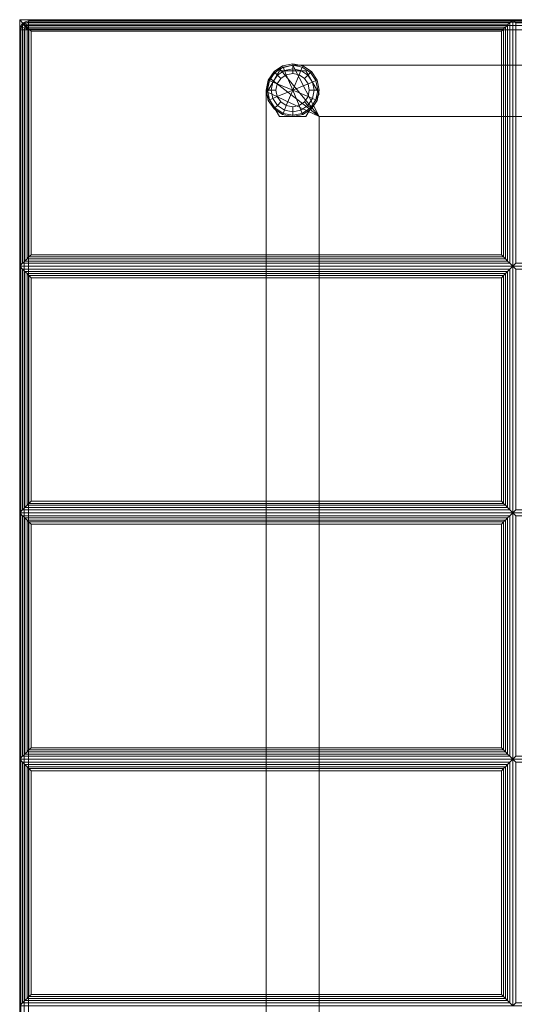
# Model space of a CAD drawing. Units: inches. Extents: x -28 to 28, y -12.3 to 12.3.
# Drawn here: x -28 to -21, y -1.7 to 12.3 of the extents above; entities that cross this region are included whole.
import ezdxf

# ---------------------------------------------------------------- set-up
doc = ezdxf.new("R2010")
doc.units = ezdxf.units.IN
doc.header["$MEASUREMENT"] = 0
for name, color, linetype in [('SEAT-FABRIC', 5, 'Continuous'), ('SEAT-FRAME', 5, 'Continuous'), ('SEAT-GLIDE', 5, 'Continuous')]:
    doc.layers.add(name, color=color, linetype=linetype)

msp = doc.modelspace()

# ---------------------------------------------------------------- linework, layer by layer
at = {"layer": 'SEAT-FABRIC', "linetype": 'Continuous', "lineweight": 0}
for points in [[(-21, 12.268, 16.875), (-21, 8.768, 16.875), (-28, 8.768, 16.875), (-28, 12.268, 16.875)], [(-21.042, 12.226, 17.032), (-21, 12.268, 16.875), (-28, 12.268, 16.875), (-27.958, 12.226, 17.032)], [(-27.958, 12.226, 17.032), (-28, 12.268, 16.875), (-28, 8.768, 16.875), (-27.958, 8.811, 17.032)], [(-27.983, 12.125, 14.062), (-27.975, 12.166, 14.062), (-27.99, 12.173, 14.125), (-28, 12.125, 14.125)], [(-27.983, 12.125, 14.062), (-27.975, 12.166, 14.062), (-27.99, 12.173, 14.125), (-28, 12.125, 14.125)], [(-27.99, 12.173, 16.875), (-27.99, 12.173, 14.125), (-28, 12.125, 14.125), (-28, 12.125, 16.875)], [(-28, 12.125, 16.875), (-27.99, 12.173, 16.875), (-27.975, 12.166, 16.938), (-27.983, 12.125, 16.938)], [(-28, 12.125, 16.875), (-27.99, 12.173, 16.875), (-27.975, 12.166, 16.938), (-27.983, 12.125, 16.938)], [(-27.983, 12.125, 12.562), (-27.975, 12.166, 12.562), (-27.99, 12.173, 12.625), (-28, 12.125, 12.625)], [(-27.983, 12.125, 12.562), (-27.975, 12.166, 12.562), (-27.99, 12.173, 12.625), (-28, 12.125, 12.625)], [(-27.99, 12.173, 13.875), (-27.99, 12.173, 12.625), (-28, 12.125, 12.625), (-28, 12.125, 13.875)], [(-28, 12.125, 13.875), (-27.99, 12.173, 13.875), (-27.975, 12.166, 13.938), (-27.983, 12.125, 13.938)], [(-28, 12.125, 13.875), (-27.99, 12.173, 13.875), (-27.975, 12.166, 13.938), (-27.983, 12.125, 13.938)], [(-27.975, 12.166, 14.062), (-27.952, 12.202, 14.062), (-27.963, 12.213, 14.125), (-27.99, 12.173, 14.125)], [(-27.975, 12.166, 14.062), (-27.952, 12.202, 14.062), (-27.963, 12.213, 14.125), (-27.99, 12.173, 14.125)], [(-27.963, 12.213, 16.875), (-27.963, 12.213, 14.125), (-27.99, 12.173, 14.125), (-27.99, 12.173, 16.875)], [(-27.99, 12.173, 16.875), (-27.963, 12.213, 16.875), (-27.952, 12.202, 16.938), (-27.975, 12.166, 16.938)], [(-27.99, 12.173, 16.875), (-27.963, 12.213, 16.875), (-27.952, 12.202, 16.938), (-27.975, 12.166, 16.938)], [(-27.975, 12.166, 12.562), (-27.952, 12.202, 12.562), (-27.963, 12.213, 12.625), (-27.99, 12.173, 12.625)], [(-27.975, 12.166, 12.562), (-27.952, 12.202, 12.562), (-27.963, 12.213, 12.625), (-27.99, 12.173, 12.625)], [(-27.963, 12.213, 13.875), (-27.963, 12.213, 12.625), (-27.99, 12.173, 12.625), (-27.99, 12.173, 13.875)], [(-27.99, 12.173, 13.875), (-27.963, 12.213, 13.875), (-27.952, 12.202, 13.938), (-27.975, 12.166, 13.938)], [(-27.99, 12.173, 13.875), (-27.963, 12.213, 13.875), (-27.952, 12.202, 13.938), (-27.975, 12.166, 13.938)], [(-27.938, 12.125, 14.017), (-27.933, 12.149, 14.017), (-27.975, 12.166, 14.062), (-27.983, 12.125, 14.062)], [(-27.938, 12.125, 14.017), (-27.933, 12.149, 14.017), (-27.975, 12.166, 14.062), (-27.983, 12.125, 14.062)], [(-27.983, 12.125, 16.938), (-27.975, 12.166, 16.938), (-27.933, 12.149, 16.983), (-27.938, 12.125, 16.983)], [(-27.983, 12.125, 16.938), (-27.975, 12.166, 16.938), (-27.933, 12.149, 16.983), (-27.938, 12.125, 16.983)], [(-27.938, 12.125, 12.517), (-27.933, 12.149, 12.517), (-27.975, 12.166, 12.562), (-27.983, 12.125, 12.562)], [(-27.938, 12.125, 12.517), (-27.933, 12.149, 12.517), (-27.975, 12.166, 12.562), (-27.983, 12.125, 12.562)], [(-27.983, 12.125, 13.938), (-27.975, 12.166, 13.938), (-27.933, 12.149, 13.983), (-27.938, 12.125, 13.983)], [(-27.983, 12.125, 13.938), (-27.975, 12.166, 13.938), (-27.933, 12.149, 13.983), (-27.938, 12.125, 13.983)], [(-27.933, 12.149, 14.017), (-27.919, 12.169, 14.017), (-27.952, 12.202, 14.062), (-27.975, 12.166, 14.062)], [(-27.933, 12.149, 14.017), (-27.919, 12.169, 14.017), (-27.952, 12.202, 14.062), (-27.975, 12.166, 14.062)], [(-27.975, 12.166, 16.938), (-27.952, 12.202, 16.938), (-27.919, 12.169, 16.983), (-27.933, 12.149, 16.983)], [(-27.975, 12.166, 16.938), (-27.952, 12.202, 16.938), (-27.919, 12.169, 16.983), (-27.933, 12.149, 16.983)], [(-27.933, 12.149, 12.517), (-27.919, 12.169, 12.517), (-27.952, 12.202, 12.562), (-27.975, 12.166, 12.562)], [(-27.933, 12.149, 12.517), (-27.919, 12.169, 12.517), (-27.952, 12.202, 12.562), (-27.975, 12.166, 12.562)], [(-27.975, 12.166, 13.938), (-27.952, 12.202, 13.938), (-27.919, 12.169, 13.983), (-27.933, 12.149, 13.983)], [(-27.975, 12.166, 13.938), (-27.952, 12.202, 13.938), (-27.919, 12.169, 13.983), (-27.933, 12.149, 13.983)], [(-27.952, 12.202, 14.062), (-27.916, 12.225, 14.062), (-27.923, 12.24, 14.125), (-27.963, 12.213, 14.125)], [(-27.952, 12.202, 14.062), (-27.916, 12.225, 14.062), (-27.923, 12.24, 14.125), (-27.963, 12.213, 14.125)], [(-27.923, 12.24, 16.875), (-27.923, 12.24, 14.125), (-27.963, 12.213, 14.125), (-27.963, 12.213, 16.875)], [(-27.963, 12.213, 16.875), (-27.923, 12.24, 16.875), (-27.916, 12.225, 16.938), (-27.952, 12.202, 16.938)], [(-27.963, 12.213, 16.875), (-27.923, 12.24, 16.875), (-27.916, 12.225, 16.938), (-27.952, 12.202, 16.938)], [(-27.952, 12.202, 12.562), (-27.916, 12.225, 12.562), (-27.923, 12.24, 12.625), (-27.963, 12.213, 12.625)], [(-27.952, 12.202, 12.562), (-27.916, 12.225, 12.562), (-27.923, 12.24, 12.625), (-27.963, 12.213, 12.625)], [(-27.923, 12.24, 13.875), (-27.923, 12.24, 12.625), (-27.963, 12.213, 12.625), (-27.963, 12.213, 13.875)], [(-27.963, 12.213, 13.875), (-27.923, 12.24, 13.875), (-27.916, 12.225, 13.938), (-27.952, 12.202, 13.938)], [(-27.963, 12.213, 13.875), (-27.923, 12.24, 13.875), (-27.916, 12.225, 13.938), (-27.952, 12.202, 13.938)], [(-27.958, 12.226, 17.032), (-27.958, 8.811, 17.032), (-27.926, 8.842, 17.087), (-27.926, 12.195, 17.087)], [(-27.958, 12.226, 17.032), (-27.926, 12.195, 17.087), (-21.074, 12.195, 17.087), (-21.042, 12.226, 17.032)], [(-27.919, 12.169, 14.017), (-27.899, 12.183, 14.017), (-27.916, 12.225, 14.062), (-27.952, 12.202, 14.062)], [(-27.919, 12.169, 14.017), (-27.899, 12.183, 14.017), (-27.916, 12.225, 14.062), (-27.952, 12.202, 14.062)], [(-27.952, 12.202, 16.938), (-27.916, 12.225, 16.938), (-27.899, 12.183, 16.983), (-27.919, 12.169, 16.983)], [(-27.952, 12.202, 16.938), (-27.916, 12.225, 16.938), (-27.899, 12.183, 16.983), (-27.919, 12.169, 16.983)], [(-27.919, 12.169, 12.517), (-27.899, 12.183, 12.517), (-27.916, 12.225, 12.562), (-27.952, 12.202, 12.562)], [(-27.919, 12.169, 12.517), (-27.899, 12.183, 12.517), (-27.916, 12.225, 12.562), (-27.952, 12.202, 12.562)], [(-27.952, 12.202, 13.938), (-27.916, 12.225, 13.938), (-27.899, 12.183, 13.983), (-27.919, 12.169, 13.983)], [(-27.952, 12.202, 13.938), (-27.916, 12.225, 13.938), (-27.899, 12.183, 13.983), (-27.919, 12.169, 13.983)], [(-27.875, 12.125, 14), (-27.919, 12.169, 14.017), (-27.933, 12.149, 14.017)], [(-27.875, 12.125, 14), (-27.919, 12.169, 14.017), (-27.933, 12.149, 14.017)], [(-27.933, 12.149, 16.983), (-27.933, 12.149, 16.983), (-27.919, 12.169, 16.983), (-27.875, 12.125, 17)], [(-27.933, 12.149, 16.983), (-27.933, 12.149, 16.983), (-27.919, 12.169, 16.983), (-27.875, 12.125, 17)], [(-27.875, 12.125, 12.5), (-27.919, 12.169, 12.517), (-27.933, 12.149, 12.517)], [(-27.875, 12.125, 12.5), (-27.919, 12.169, 12.517), (-27.933, 12.149, 12.517)], [(-27.933, 12.149, 13.983), (-27.933, 12.149, 13.983), (-27.919, 12.169, 13.983), (-27.875, 12.125, 14)], [(-27.933, 12.149, 13.983), (-27.933, 12.149, 13.983), (-27.919, 12.169, 13.983), (-27.875, 12.125, 14)], [(-27.926, 12.195, 17.087), (-27.926, 8.842, 17.087), (-27.894, 8.874, 17.111), (-27.894, 12.163, 17.111)], [(-27.926, 12.195, 17.087), (-27.894, 12.163, 17.111), (-21.106, 12.163, 17.111), (-21.074, 12.195, 17.087)], [(-27.916, 12.225, 14.062), (-27.875, 12.233, 14.062), (-27.875, 12.25, 14.125), (-27.923, 12.24, 14.125)], [(-27.916, 12.225, 14.062), (-27.875, 12.233, 14.062), (-27.875, 12.25, 14.125), (-27.923, 12.24, 14.125)], [(-27.875, 12.25, 16.875), (-27.875, 12.25, 14.125), (-27.923, 12.24, 14.125), (-27.923, 12.24, 16.875)], [(-27.923, 12.24, 16.875), (-27.875, 12.25, 16.875), (-27.875, 12.233, 16.938), (-27.916, 12.225, 16.938)], [(-27.923, 12.24, 16.875), (-27.875, 12.25, 16.875), (-27.875, 12.233, 16.938), (-27.916, 12.225, 16.938)], [(-27.916, 12.225, 12.562), (-27.875, 12.233, 12.562), (-27.875, 12.25, 12.625), (-27.923, 12.24, 12.625)], [(-27.916, 12.225, 12.562), (-27.875, 12.233, 12.562), (-27.875, 12.25, 12.625), (-27.923, 12.24, 12.625)], [(-27.875, 12.25, 13.875), (-27.875, 12.25, 12.625), (-27.923, 12.24, 12.625), (-27.923, 12.24, 13.875)], [(-27.923, 12.24, 13.875), (-27.875, 12.25, 13.875), (-27.875, 12.233, 13.938), (-27.916, 12.225, 13.938)], [(-27.923, 12.24, 13.875), (-27.875, 12.25, 13.875), (-27.875, 12.233, 13.938), (-27.916, 12.225, 13.938)], [(-27.875, 12.125, 14), (-27.899, 12.183, 14.017), (-27.919, 12.169, 14.017)], [(-27.875, 12.125, 14), (-27.899, 12.183, 14.017), (-27.919, 12.169, 14.017)], [(-27.919, 12.169, 16.983), (-27.919, 12.169, 16.983), (-27.899, 12.183, 16.983), (-27.875, 12.125, 17)], [(-27.919, 12.169, 16.983), (-27.919, 12.169, 16.983), (-27.899, 12.183, 16.983), (-27.875, 12.125, 17)], [(-27.875, 12.125, 12.5), (-27.899, 12.183, 12.517), (-27.919, 12.169, 12.517)], [(-27.875, 12.125, 12.5), (-27.899, 12.183, 12.517), (-27.919, 12.169, 12.517)], [(-27.919, 12.169, 13.983), (-27.919, 12.169, 13.983), (-27.899, 12.183, 13.983), (-27.875, 12.125, 14)], [(-27.919, 12.169, 13.983), (-27.919, 12.169, 13.983), (-27.899, 12.183, 13.983), (-27.875, 12.125, 14)], [(-27.899, 12.183, 14.017), (-27.875, 12.187, 14.017), (-27.875, 12.233, 14.062), (-27.916, 12.225, 14.062)], [(-27.899, 12.183, 14.017), (-27.875, 12.187, 14.017), (-27.875, 12.233, 14.062), (-27.916, 12.225, 14.062)], [(-27.916, 12.225, 16.938), (-27.875, 12.233, 16.938), (-27.875, 12.187, 16.983), (-27.899, 12.183, 16.983)], [(-27.916, 12.225, 16.938), (-27.875, 12.233, 16.938), (-27.875, 12.187, 16.983), (-27.899, 12.183, 16.983)], [(-27.899, 12.183, 12.517), (-27.875, 12.187, 12.517), (-27.875, 12.233, 12.562), (-27.916, 12.225, 12.562)], [(-27.899, 12.183, 12.517), (-27.875, 12.187, 12.517), (-27.875, 12.233, 12.562), (-27.916, 12.225, 12.562)], [(-27.916, 12.225, 13.938), (-27.875, 12.233, 13.938), (-27.875, 12.187, 13.983), (-27.899, 12.183, 13.983)], [(-27.916, 12.225, 13.938), (-27.875, 12.233, 13.938), (-27.875, 12.187, 13.983), (-27.899, 12.183, 13.983)], [(-27.875, 12.125, 14), (-27.875, 12.187, 14.017), (-27.899, 12.183, 14.017)], [(-27.875, 12.125, 14), (-27.875, 12.187, 14.017), (-27.899, 12.183, 14.017)], [(-27.899, 12.183, 16.983), (-27.899, 12.183, 16.983), (-27.875, 12.187, 16.983), (-27.875, 12.125, 17)], [(-27.899, 12.183, 16.983), (-27.899, 12.183, 16.983), (-27.875, 12.187, 16.983), (-27.875, 12.125, 17)], [(-27.875, 12.125, 12.5), (-27.875, 12.187, 12.517), (-27.899, 12.183, 12.517)], [(-27.875, 12.125, 12.5), (-27.875, 12.187, 12.517), (-27.899, 12.183, 12.517)], [(-27.899, 12.183, 13.983), (-27.899, 12.183, 13.983), (-27.875, 12.187, 13.983), (-27.875, 12.125, 14)], [(-27.899, 12.183, 13.983), (-27.899, 12.183, 13.983), (-27.875, 12.187, 13.983), (-27.875, 12.125, 14)], [(-27.894, 12.163, 17.111), (-27.894, 8.874, 17.111), (-27.868, 8.9, 17.121), (-27.868, 12.137, 17.121)], [(-27.894, 12.163, 17.111), (-27.868, 12.137, 17.121), (-21.132, 12.137, 17.121), (-21.106, 12.163, 17.111)], [(-0.125, 12.25, 16.875), (-0.125, 12.25, 14.125), (-27.875, 12.25, 14.125), (-27.875, 12.25, 16.875)], [(-27.875, 12.233, 14.062), (-0.125, 12.233, 14.062), (-0.125, 12.25, 14.125), (-27.875, 12.25, 14.125)], [(-27.875, 12.25, 16.875), (-0.125, 12.25, 16.875), (-0.125, 12.233, 16.938), (-27.875, 12.233, 16.938)], [(-0.125, 12.25, 13.875), (-0.125, 12.25, 12.625), (-27.875, 12.25, 12.625), (-27.875, 12.25, 13.875)], [(-27.875, 12.233, 12.562), (-0.125, 12.233, 12.562), (-0.125, 12.25, 12.625), (-27.875, 12.25, 12.625)], [(-27.875, 12.25, 13.875), (-0.125, 12.25, 13.875), (-0.125, 12.233, 13.938), (-27.875, 12.233, 13.938)], [(-27.875, 12.187, 14.017), (-0.125, 12.187, 14.017), (-0.125, 12.233, 14.062), (-27.875, 12.233, 14.062)], [(-27.875, 12.233, 16.938), (-0.125, 12.233, 16.938), (-0.125, 12.187, 16.983), (-27.875, 12.187, 16.983)], [(-27.875, 12.187, 12.517), (-0.125, 12.187, 12.517), (-0.125, 12.233, 12.562), (-27.875, 12.233, 12.562)], [(-27.875, 12.233, 13.938), (-0.125, 12.233, 13.938), (-0.125, 12.187, 13.983), (-27.875, 12.187, 13.983)], [(-27.875, 12.125, 14), (-0.125, 12.125, 14), (-0.125, 12.187, 14.017), (-27.875, 12.187, 14.017)], [(-27.875, 12.187, 16.983), (-0.125, 12.187, 16.983), (-0.125, 12.125, 17), (-27.875, 12.125, 17)], [(-27.875, 12.125, 12.5), (-0.125, 12.125, 12.5), (-0.125, 12.187, 12.517), (-27.875, 12.187, 12.517)], [(-27.875, 12.187, 13.983), (-0.125, 12.187, 13.983), (-0.125, 12.125, 14), (-27.875, 12.125, 14)], [(-21.132, 12.137, 17.121), (-21.132, 8.9, 17.121), (-21.106, 8.874, 17.111), (-21.106, 12.163, 17.111)], [(-21.106, 12.163, 17.111), (-21.106, 8.874, 17.111), (-21.074, 8.842, 17.087), (-21.074, 12.195, 17.087)], [(-21.074, 12.195, 17.087), (-21.074, 8.842, 17.087), (-21.042, 8.811, 17.032), (-21.042, 12.226, 17.032)], [(-21.042, 8.811, 17.032), (-21, 8.768, 16.875), (-21, 12.268, 16.875), (-21.042, 12.226, 17.032)], [(-14, 12.268, 16.875), (-14, 8.768, 16.875), (-21, 8.768, 16.875), (-21, 12.268, 16.875)], [(-14.042, 12.226, 17.032), (-14, 12.268, 16.875), (-21, 12.268, 16.875), (-20.958, 12.226, 17.032)], [(-20.958, 12.226, 17.032), (-21, 12.268, 16.875), (-21, 8.768, 16.875), (-20.958, 8.811, 17.032)], [(-28, 12.125, 16.875), (-28, 12.125, 14.125), (-28, -12.125, 14.125), (-28, -12.125, 16.875)], [(-27.983, -12.125, 14.063), (-27.983, 12.125, 14.063), (-28, 12.125, 14.125), (-28, -12.125, 14.125)], [(-27.983, -12.125, 16.938), (-27.983, 12.125, 16.938), (-28, 12.125, 16.875), (-28, -12.125, 16.875)], [(-28, 12.125, 13.875), (-28, 12.125, 12.625), (-28, -12.125, 12.625), (-28, -12.125, 13.875)], [(-27.983, -12.125, 12.563), (-27.983, 12.125, 12.563), (-28, 12.125, 12.625), (-28, -12.125, 12.625)], [(-27.983, -12.125, 13.938), (-27.983, 12.125, 13.938), (-28, 12.125, 13.875), (-28, -12.125, 13.875)], [(-27.938, -12.125, 14.017), (-27.938, 12.125, 14.017), (-27.983, 12.125, 14.063), (-27.983, -12.125, 14.063)], [(-27.938, -12.125, 16.983), (-27.938, 12.125, 16.983), (-27.983, 12.125, 16.938), (-27.983, -12.125, 16.938)], [(-27.938, -12.125, 12.517), (-27.938, 12.125, 12.517), (-27.983, 12.125, 12.563), (-27.983, -12.125, 12.563)], [(-27.938, -12.125, 13.983), (-27.938, 12.125, 13.983), (-27.983, 12.125, 13.938), (-27.983, -12.125, 13.938)], [(-27.875, 12.125, 14), (-27.933, 12.149, 14.017), (-27.938, 12.125, 14.017)], [(-27.875, 12.125, 14), (-27.933, 12.149, 14.017), (-27.938, 12.125, 14.017)], [(-27.938, 12.125, 16.983), (-27.938, 12.125, 16.983), (-27.933, 12.149, 16.983), (-27.875, 12.125, 17)], [(-27.938, 12.125, 16.983), (-27.938, 12.125, 16.983), (-27.933, 12.149, 16.983), (-27.875, 12.125, 17)], [(-27.875, 12.125, 12.5), (-27.933, 12.149, 12.517), (-27.938, 12.125, 12.517)], [(-27.875, 12.125, 12.5), (-27.933, 12.149, 12.517), (-27.938, 12.125, 12.517)], [(-27.938, 12.125, 13.983), (-27.938, 12.125, 13.983), (-27.933, 12.149, 13.983), (-27.875, 12.125, 14)], [(-27.938, 12.125, 13.983), (-27.938, 12.125, 13.983), (-27.933, 12.149, 13.983), (-27.875, 12.125, 14)], [(-27.875, -12.125, 14), (-27.875, 12.125, 14), (-27.938, 12.125, 14.017), (-27.938, -12.125, 14.017)], [(-27.875, -12.125, 17), (-27.875, 12.125, 17), (-27.938, 12.125, 16.983), (-27.938, -12.125, 16.983)], [(-27.875, -12.125, 12.5), (-27.875, 12.125, 12.5), (-27.938, 12.125, 12.517), (-27.938, -12.125, 12.517)], [(-27.875, -12.125, 14), (-27.875, 12.125, 14), (-27.938, 12.125, 13.983), (-27.938, -12.125, 13.983)], [(-27.875, 12.125, 14), (-0.125, 12.125, 14), (-0.125, -12.125, 14), (-27.875, -12.125, 14)], [(-0.125, 12.125, 17), (-27.875, 12.125, 17), (-27.875, -12.125, 17), (-0.125, -12.125, 17)], [(-27.875, 12.125, 12.5), (-0.125, 12.125, 12.5), (-0.125, -12.125, 12.5), (-27.875, -12.125, 12.5)], [(-0.125, 12.125, 14), (-27.875, 12.125, 14), (-27.875, -12.125, 14), (-0.125, -12.125, 14)], [(-27.868, 12.137, 17.121), (-27.868, 8.9, 17.121), (-27.837, 8.931, 17.125), (-27.837, 12.105, 17.125)], [(-27.868, 12.137, 17.121), (-27.837, 12.105, 17.125), (-21.163, 12.105, 17.125), (-21.132, 12.137, 17.121)], [(-21.163, 8.931, 17.125), (-21.163, 12.105, 17.125), (-27.837, 12.105, 17.125), (-27.837, 8.931, 17.125)], [(-21.163, 12.105, 17.125), (-21.163, 8.931, 17.125), (-21.132, 8.9, 17.121), (-21.132, 12.137, 17.121)], [(-27.958, 8.811, 17.032), (-28, 8.768, 16.875), (-21, 8.768, 16.875), (-21.042, 8.811, 17.032)], [(-21.042, 8.811, 17.032), (-21.074, 8.842, 17.087), (-27.926, 8.842, 17.087), (-27.958, 8.811, 17.032)], [(-21.074, 8.842, 17.087), (-21.106, 8.874, 17.111), (-27.894, 8.874, 17.111), (-27.926, 8.842, 17.087)], [(-21.106, 8.874, 17.111), (-21.132, 8.9, 17.121), (-27.868, 8.9, 17.121), (-27.894, 8.874, 17.111)], [(-21.132, 8.9, 17.121), (-21.163, 8.931, 17.125), (-27.837, 8.931, 17.125), (-27.868, 8.9, 17.121)], [(-20.958, 8.811, 17.032), (-21, 8.768, 16.875), (-14, 8.768, 16.875), (-14.042, 8.811, 17.032)], [(-28, 5.268, 16.875), (-28, 8.768, 16.875), (-21, 8.768, 16.875), (-21, 5.268, 16.875)], [(-27.958, 8.726, 17.032), (-28, 8.768, 16.875), (-28, 5.268, 16.875), (-27.958, 5.311, 17.032)], [(-21.042, 8.726, 17.032), (-21, 8.768, 16.875), (-28, 8.768, 16.875), (-27.958, 8.726, 17.032)], [(-27.958, 8.726, 17.032), (-27.926, 8.695, 17.087), (-21.074, 8.695, 17.087), (-21.042, 8.726, 17.032)], [(-27.926, 5.342, 17.087), (-27.926, 8.695, 17.087), (-27.958, 8.726, 17.032), (-27.958, 5.311, 17.032)], [(-27.926, 8.695, 17.087), (-27.894, 8.663, 17.111), (-21.106, 8.663, 17.111), (-21.074, 8.695, 17.087)], [(-27.894, 5.374, 17.111), (-27.894, 8.663, 17.111), (-27.926, 8.695, 17.087), (-27.926, 5.342, 17.087)], [(-21.074, 5.342, 17.087), (-21.074, 8.695, 17.087), (-21.106, 8.663, 17.111), (-21.106, 5.374, 17.111)], [(-21.042, 5.311, 17.032), (-21.042, 8.726, 17.032), (-21.074, 8.695, 17.087), (-21.074, 5.342, 17.087)], [(-21.042, 5.311, 17.032), (-21, 5.268, 16.875), (-21, 8.768, 16.875), (-21.042, 8.726, 17.032)], [(-21, 5.268, 16.875), (-21, 8.768, 16.875), (-14, 8.768, 16.875), (-14, 5.268, 16.875)], [(-20.958, 8.726, 17.032), (-21, 8.768, 16.875), (-21, 5.268, 16.875), (-20.958, 5.311, 17.032)], [(-14.042, 8.726, 17.032), (-14, 8.768, 16.875), (-21, 8.768, 16.875), (-20.958, 8.726, 17.032)], [(-27.894, 8.663, 17.111), (-27.868, 8.637, 17.121), (-21.132, 8.637, 17.121), (-21.106, 8.663, 17.111)], [(-27.868, 5.4, 17.121), (-27.868, 8.637, 17.121), (-27.894, 8.663, 17.111), (-27.894, 5.374, 17.111)], [(-27.868, 8.637, 17.121), (-27.837, 8.605, 17.125), (-21.163, 8.605, 17.125), (-21.132, 8.637, 17.121)], [(-27.837, 5.431, 17.125), (-27.837, 8.605, 17.125), (-27.868, 8.637, 17.121), (-27.868, 5.4, 17.121)], [(-27.837, 8.605, 17.125), (-27.837, 5.431, 17.125), (-21.163, 5.431, 17.125), (-21.163, 8.605, 17.125)], [(-21.132, 5.4, 17.121), (-21.132, 8.637, 17.121), (-21.163, 8.605, 17.125), (-21.163, 5.431, 17.125)], [(-21.106, 5.374, 17.111), (-21.106, 8.663, 17.111), (-21.132, 8.637, 17.121), (-21.132, 5.4, 17.121)], [(-21.042, 5.311, 17.032), (-21.074, 5.342, 17.087), (-27.926, 5.342, 17.087), (-27.958, 5.311, 17.032)], [(-21.074, 5.342, 17.087), (-21.106, 5.374, 17.111), (-27.894, 5.374, 17.111), (-27.926, 5.342, 17.087)], [(-21.106, 5.374, 17.111), (-21.132, 5.4, 17.121), (-27.868, 5.4, 17.121), (-27.894, 5.374, 17.111)], [(-21.132, 5.4, 17.121), (-21.163, 5.431, 17.125), (-27.837, 5.431, 17.125), (-27.868, 5.4, 17.121)], [(-27.958, 5.311, 17.032), (-28, 5.268, 16.875), (-21, 5.268, 16.875), (-21.042, 5.311, 17.032)], [(-21, 5.268, 16.875), (-21, 1.768, 16.875), (-28, 1.768, 16.875), (-28, 5.268, 16.875)], [(-21.042, 5.226, 17.032), (-21, 5.268, 16.875), (-28, 5.268, 16.875), (-27.958, 5.226, 17.032)], [(-27.958, 5.226, 17.032), (-28, 5.268, 16.875), (-28, 1.768, 16.875), (-27.958, 1.811, 17.032)], [(-27.958, 5.226, 17.032), (-27.958, 1.811, 17.032), (-27.926, 1.842, 17.087), (-27.926, 5.195, 17.087)], [(-27.958, 5.226, 17.032), (-27.926, 5.195, 17.087), (-21.074, 5.195, 17.087), (-21.042, 5.226, 17.032)], [(-27.926, 5.195, 17.087), (-27.926, 1.842, 17.087), (-27.894, 1.874, 17.111), (-27.894, 5.163, 17.111)], [(-27.926, 5.195, 17.087), (-27.894, 5.163, 17.111), (-21.106, 5.163, 17.111), (-21.074, 5.195, 17.087)], [(-21.106, 5.163, 17.111), (-21.106, 1.874, 17.111), (-21.074, 1.842, 17.087), (-21.074, 5.195, 17.087)], [(-21.074, 5.195, 17.087), (-21.074, 1.842, 17.087), (-21.042, 1.811, 17.032), (-21.042, 5.226, 17.032)], [(-21.042, 1.811, 17.032), (-21, 1.768, 16.875), (-21, 5.268, 16.875), (-21.042, 5.226, 17.032)], [(-20.958, 5.311, 17.032), (-21, 5.268, 16.875), (-14, 5.268, 16.875), (-14.042, 5.311, 17.032)], [(-14, 5.268, 16.875), (-14, 1.768, 16.875), (-21, 1.768, 16.875), (-21, 5.268, 16.875)], [(-14.042, 5.226, 17.032), (-14, 5.268, 16.875), (-21, 5.268, 16.875), (-20.958, 5.226, 17.032)], [(-20.958, 5.226, 17.032), (-21, 5.268, 16.875), (-21, 1.768, 16.875), (-20.958, 1.811, 17.032)], [(-27.894, 5.163, 17.111), (-27.894, 1.874, 17.111), (-27.868, 1.9, 17.121), (-27.868, 5.137, 17.121)], [(-27.894, 5.163, 17.111), (-27.868, 5.137, 17.121), (-21.132, 5.137, 17.121), (-21.106, 5.163, 17.111)], [(-27.868, 5.137, 17.121), (-27.868, 1.9, 17.121), (-27.837, 1.931, 17.125), (-27.837, 5.105, 17.125)], [(-27.868, 5.137, 17.121), (-27.837, 5.105, 17.125), (-21.163, 5.105, 17.125), (-21.132, 5.137, 17.121)], [(-21.163, 1.931, 17.125), (-21.163, 5.105, 17.125), (-27.837, 5.105, 17.125), (-27.837, 1.931, 17.125)], [(-21.163, 5.105, 17.125), (-21.163, 1.931, 17.125), (-21.132, 1.9, 17.121), (-21.132, 5.137, 17.121)], [(-21.132, 5.137, 17.121), (-21.132, 1.9, 17.121), (-21.106, 1.874, 17.111), (-21.106, 5.163, 17.111)], [(-21.042, 1.811, 17.032), (-21.074, 1.842, 17.087), (-27.926, 1.842, 17.087), (-27.958, 1.811, 17.032)], [(-21.074, 1.842, 17.087), (-21.106, 1.874, 17.111), (-27.894, 1.874, 17.111), (-27.926, 1.842, 17.087)], [(-21.106, 1.874, 17.111), (-21.132, 1.9, 17.121), (-27.868, 1.9, 17.121), (-27.894, 1.874, 17.111)], [(-21.132, 1.9, 17.121), (-21.163, 1.931, 17.125), (-27.837, 1.931, 17.125), (-27.868, 1.9, 17.121)], [(-27.958, 1.811, 17.032), (-28, 1.768, 16.875), (-21, 1.768, 16.875), (-21.042, 1.811, 17.032)], [(-28, -1.732, 16.875), (-28, 1.768, 16.875), (-21, 1.768, 16.875), (-21, -1.732, 16.875)], [(-27.958, 1.726, 17.032), (-28, 1.768, 16.875), (-28, -1.732, 16.875), (-27.958, -1.689, 17.032)], [(-21.042, 1.726, 17.032), (-21, 1.768, 16.875), (-28, 1.768, 16.875), (-27.958, 1.726, 17.032)], [(-27.958, 1.726, 17.032), (-27.926, 1.695, 17.087), (-21.074, 1.695, 17.087), (-21.042, 1.726, 17.032)], [(-27.926, -1.658, 17.087), (-27.926, 1.695, 17.087), (-27.958, 1.726, 17.032), (-27.958, -1.689, 17.032)], [(-27.926, 1.695, 17.087), (-27.894, 1.663, 17.111), (-21.106, 1.663, 17.111), (-21.074, 1.695, 17.087)], [(-27.894, -1.626, 17.111), (-27.894, 1.663, 17.111), (-27.926, 1.695, 17.087), (-27.926, -1.658, 17.087)], [(-21.074, -1.658, 17.087), (-21.074, 1.695, 17.087), (-21.106, 1.663, 17.111), (-21.106, -1.626, 17.111)], [(-21.042, -1.689, 17.032), (-21.042, 1.726, 17.032), (-21.074, 1.695, 17.087), (-21.074, -1.658, 17.087)], [(-21.042, -1.689, 17.032), (-21, -1.732, 16.875), (-21, 1.768, 16.875), (-21.042, 1.726, 17.032)], [(-20.958, 1.811, 17.032), (-21, 1.768, 16.875), (-14, 1.768, 16.875), (-14.042, 1.811, 17.032)], [(-21, -1.732, 16.875), (-21, 1.768, 16.875), (-14, 1.768, 16.875), (-14, -1.732, 16.875)], [(-20.958, 1.726, 17.032), (-21, 1.768, 16.875), (-21, -1.732, 16.875), (-20.958, -1.689, 17.032)], [(-14.042, 1.726, 17.032), (-14, 1.768, 16.875), (-21, 1.768, 16.875), (-20.958, 1.726, 17.032)], [(-27.894, 1.663, 17.111), (-27.868, 1.637, 17.121), (-21.132, 1.637, 17.121), (-21.106, 1.663, 17.111)], [(-27.868, -1.6, 17.121), (-27.868, 1.637, 17.121), (-27.894, 1.663, 17.111), (-27.894, -1.626, 17.111)], [(-27.868, 1.637, 17.121), (-27.837, 1.605, 17.125), (-21.163, 1.605, 17.125), (-21.132, 1.637, 17.121)], [(-27.837, -1.569, 17.125), (-27.837, 1.605, 17.125), (-27.868, 1.637, 17.121), (-27.868, -1.6, 17.121)], [(-27.837, 1.605, 17.125), (-27.837, -1.569, 17.125), (-21.163, -1.569, 17.125), (-21.163, 1.605, 17.125)], [(-21.132, -1.6, 17.121), (-21.132, 1.637, 17.121), (-21.163, 1.605, 17.125), (-21.163, -1.569, 17.125)], [(-21.106, -1.626, 17.111), (-21.106, 1.663, 17.111), (-21.132, 1.637, 17.121), (-21.132, -1.6, 17.121)], [(-21.042, -1.689, 17.032), (-21.074, -1.658, 17.087), (-27.926, -1.658, 17.087), (-27.958, -1.689, 17.032)], [(-21.074, -1.658, 17.087), (-21.106, -1.626, 17.111), (-27.894, -1.626, 17.111), (-27.926, -1.658, 17.087)], [(-21.106, -1.626, 17.111), (-21.132, -1.6, 17.121), (-27.868, -1.6, 17.121), (-27.894, -1.626, 17.111)], [(-21.132, -1.6, 17.121), (-21.163, -1.569, 17.125), (-27.837, -1.569, 17.125), (-27.868, -1.6, 17.121)], [(-27.958, -1.689, 17.032), (-28, -1.732, 16.875), (-21, -1.732, 16.875), (-21.042, -1.689, 17.032)], [(-20.958, -1.689, 17.032), (-21, -1.732, 16.875), (-14, -1.732, 16.875), (-14.042, -1.689, 17.032)]]:
    msp.add_3dface(points, dxfattribs=at)
at = {"layer": 'SEAT-FRAME', "linetype": 'Continuous', "lineweight": 0}
for points in [[(-23.75, 10.892, 11), (-24.313, 11.575, 11), (-24.125, 11.625, 11), (-23.75, 10.892, 11)], [(-23.75, 10.892, 12.5), (-24.125, 11.625, 12.5), (-24.313, 11.575, 12.5), (-23.75, 10.892, 12.5)], [(-24.313, 11.575, 11), (-24.313, 11.575, 12.5), (-24.125, 11.625, 12.5), (-24.125, 11.625, 11)], [(-24.125, 11.625, 11), (-24.125, 11.625, 12.5), (-24.313, 11.575, 12.5), (-24.313, 11.575, 11)], [(24.125, 11.625, 11), (23.766, 10.892, 11), (-23.75, 10.892, 11), (-24.125, 11.625, 11)], [(-24.125, 11.625, 12.5), (-23.75, 10.892, 12.5), (23.766, 10.892, 12.5), (24.125, 11.625, 12.5)], [(24.125, 11.625, 12.5), (24.125, 11.625, 11), (-24.125, 11.625, 11), (-24.125, 11.625, 12.5)], [(-24.313, 11.541, 11), (-24.313, 11.541, 0.375), (-24.5, 11.217, 0.375), (-24.5, 11.217, 11)], [(-23.75, 10.892, 11), (-24.45, 11.437, 11), (-24.313, 11.575, 11), (-23.75, 10.892, 11)], [(-23.75, 10.892, 12.5), (-24.313, 11.575, 12.5), (-24.45, 11.437, 12.5), (-23.75, 10.892, 12.5)], [(-24.45, 11.437, 11), (-24.45, 11.437, 12.5), (-24.313, 11.575, 12.5), (-24.313, 11.575, 11)], [(-24.313, 11.575, 11), (-24.313, 11.575, 12.5), (-24.45, 11.437, 12.5), (-24.45, 11.437, 11)], [(-23.938, 11.541, 11), (-23.938, 11.541, 0.375), (-24.313, 11.541, 0.375), (-24.313, 11.541, 11)], [(-23.75, 11.217, 11), (-23.75, 11.217, 0.375), (-23.938, 11.541, 0.375), (-23.938, 11.541, 11)], [(-23.75, 10.892, 11), (-24.5, 11.25, 11), (-24.45, 11.437, 11), (-23.75, 10.892, 11)], [(-23.75, 10.892, 12.5), (-24.45, 11.437, 12.5), (-24.5, 11.25, 12.5), (-23.75, 10.892, 12.5)], [(-24.5, 11.25, 11), (-24.5, 11.25, 12.5), (-24.45, 11.437, 12.5), (-24.45, 11.437, 11)], [(-24.45, 11.437, 11), (-24.45, 11.437, 12.5), (-24.5, 11.25, 12.5), (-24.5, 11.25, 11)], [(-23.75, -10.858, 11), (-24.5, -11.233, 11), (-24.5, 11.25, 11), (-23.75, 10.892, 11)], [(-23.75, 10.892, 12.5), (-24.5, 11.25, 12.5), (-24.5, -11.233, 12.5), (-23.75, -10.858, 12.5)], [(-24.5, 11.25, 12.5), (-24.5, 11.25, 11), (-24.5, -11.233, 11), (-24.5, -11.233, 12.5)], [(-24.5, 11.217, 11), (-24.5, 11.217, 0.375), (-24.313, 10.892, 0.375), (-24.313, 10.892, 11)], [(-23.938, 10.892, 11), (-23.938, 10.892, 0.375), (-23.75, 11.217, 0.375), (-23.75, 11.217, 11)], [(-24.313, 10.892, 11), (-24.313, 10.892, 0.375), (-23.938, 10.892, 0.375), (-23.938, 10.892, 11)], [(-23.75, 10.892, 11), (23.766, 10.892, 11), (23.766, 10.892, 12.5), (-23.75, 10.892, 12.5)], [(-23.75, -10.858, 11), (-23.75, 10.892, 11), (-23.75, 10.892, 12.5), (-23.75, -10.858, 12.5)]]:
    msp.add_3dface(points, dxfattribs=at)
at = {"layer": 'SEAT-GLIDE', "linetype": 'Continuous', "lineweight": 0}
for points in [[(-24.261, 11.596, 0.059), (-24.377, 11.519, 0.059), (-24.39, 11.532, 0.125), (-24.269, 11.613, 0.125)], [(-24.269, 11.613, 0.25), (-24.269, 11.613, 0.125), (-24.39, 11.532, 0.125), (-24.39, 11.532, 0.25)], [(-24.261, 11.596, 0.316), (-24.377, 11.519, 0.316), (-24.39, 11.532, 0.25), (-24.269, 11.613, 0.25)], [(-24.125, 11.623, 0.059), (-24.261, 11.596, 0.059), (-24.269, 11.613, 0.125), (-24.125, 11.642, 0.125)], [(-24.125, 11.642, 0.25), (-24.125, 11.641, 0.125), (-24.269, 11.613, 0.125), (-24.269, 11.613, 0.25)], [(-24.125, 11.623, 0.316), (-24.261, 11.596, 0.316), (-24.269, 11.613, 0.25), (-24.125, 11.642, 0.25)], [(-24.125, 11.572, 0.012), (-24.242, 11.548, 0.012), (-24.261, 11.596, 0.059), (-24.125, 11.623, 0.059)], [(-24.125, 11.572, 0.363), (-24.242, 11.548, 0.363), (-24.261, 11.596, 0.316), (-24.125, 11.623, 0.316)], [(-23.989, 11.596, 0.059), (-24.125, 11.623, 0.059), (-24.125, 11.642, 0.125), (-23.982, 11.613, 0.125)], [(-23.982, 11.613, 0.25), (-23.982, 11.613, 0.125), (-24.125, 11.641, 0.125), (-24.125, 11.642, 0.25)], [(-23.989, 11.596, 0.316), (-24.125, 11.623, 0.316), (-24.125, 11.642, 0.25), (-23.982, 11.613, 0.25)], [(-24.009, 11.548, 0.012), (-24.125, 11.572, 0.012), (-24.125, 11.623, 0.059), (-23.989, 11.596, 0.059)], [(-24.009, 11.548, 0.363), (-24.125, 11.572, 0.363), (-24.125, 11.623, 0.316), (-23.989, 11.596, 0.316)], [(-23.874, 11.519, 0.059), (-23.989, 11.596, 0.059), (-23.982, 11.613, 0.125), (-23.86, 11.532, 0.125)], [(-23.874, 11.519, 0.316), (-23.989, 11.596, 0.316), (-23.982, 11.613, 0.25), (-23.86, 11.532, 0.25)], [(-23.86, 11.532, 0.25), (-23.86, 11.532, 0.125), (-23.982, 11.613, 0.125), (-23.982, 11.613, 0.25)], [(-24.377, 11.519, 0.059), (-24.454, 11.403, 0.059), (-24.472, 11.41, 0.125), (-24.39, 11.532, 0.125)], [(-24.39, 11.532, 0.25), (-24.39, 11.532, 0.125), (-24.472, 11.41, 0.125), (-24.472, 11.41, 0.25)], [(-24.377, 11.519, 0.316), (-24.454, 11.403, 0.316), (-24.472, 11.41, 0.25), (-24.39, 11.532, 0.25)], [(-24.341, 11.482, 0.012), (-24.407, 11.383, 0.012), (-24.454, 11.403, 0.059), (-24.377, 11.519, 0.059)], [(-24.341, 11.482, 0.363), (-24.407, 11.383, 0.363), (-24.454, 11.403, 0.316), (-24.377, 11.519, 0.316)], [(-24.293, 11.434), (-24.344, 11.357), (-24.407, 11.383, 0.012), (-24.341, 11.482, 0.012)], [(-24.293, 11.434, 0.375), (-24.344, 11.357, 0.375), (-24.407, 11.383, 0.363), (-24.341, 11.482, 0.363)], [(-24.242, 11.548, 0.012), (-24.341, 11.482, 0.012), (-24.377, 11.519, 0.059), (-24.261, 11.596, 0.059)], [(-24.242, 11.548, 0.363), (-24.341, 11.482, 0.363), (-24.377, 11.519, 0.316), (-24.261, 11.596, 0.316)], [(-24.293, 11.434), (-24.216, 11.486), (-24.125, 11.267), (-24.344, 11.357)], [(-24.344, 11.357, 0.375), (-24.125, 11.267, 0.375), (-24.216, 11.486, 0.375), (-24.293, 11.434, 0.375)], [(-24.216, 11.486), (-24.293, 11.434), (-24.341, 11.482, 0.012), (-24.242, 11.548, 0.012)], [(-24.216, 11.486, 0.375), (-24.293, 11.434, 0.375), (-24.341, 11.482, 0.363), (-24.242, 11.548, 0.363)], [(-24.125, 11.504), (-24.216, 11.486), (-24.242, 11.548, 0.012), (-24.125, 11.572, 0.012)], [(-24.125, 11.504, 0.375), (-24.216, 11.486, 0.375), (-24.242, 11.548, 0.363), (-24.125, 11.572, 0.363)], [(-24.125, 11.504), (-24.035, 11.486), (-24.125, 11.267), (-24.216, 11.486)], [(-24.216, 11.486, 0.375), (-24.125, 11.267, 0.375), (-24.035, 11.486, 0.375), (-24.125, 11.504, 0.375)], [(-24.035, 11.486), (-24.125, 11.504), (-24.125, 11.572, 0.012), (-24.009, 11.548, 0.012)], [(-24.035, 11.486, 0.375), (-24.125, 11.504, 0.375), (-24.125, 11.572, 0.363), (-24.009, 11.548, 0.363)], [(-23.958, 11.434), (-23.907, 11.357), (-24.125, 11.267), (-24.035, 11.486)], [(-24.035, 11.486, 0.375), (-24.125, 11.267, 0.375), (-23.907, 11.357, 0.375), (-23.958, 11.434, 0.375)], [(-23.958, 11.434), (-24.035, 11.486), (-24.009, 11.548, 0.012), (-23.91, 11.482, 0.012)], [(-23.958, 11.434, 0.375), (-24.035, 11.486, 0.375), (-24.009, 11.548, 0.363), (-23.91, 11.482, 0.363)], [(-23.91, 11.482, 0.012), (-24.009, 11.548, 0.012), (-23.989, 11.596, 0.059), (-23.874, 11.519, 0.059)], [(-23.91, 11.482, 0.363), (-24.009, 11.548, 0.363), (-23.989, 11.596, 0.316), (-23.874, 11.519, 0.316)], [(-23.907, 11.357), (-23.958, 11.434), (-23.91, 11.482, 0.012), (-23.844, 11.383, 0.012)], [(-23.907, 11.357, 0.375), (-23.958, 11.434, 0.375), (-23.91, 11.482, 0.363), (-23.844, 11.383, 0.363)], [(-23.844, 11.383, 0.012), (-23.91, 11.482, 0.012), (-23.874, 11.519, 0.059), (-23.796, 11.403, 0.059)], [(-23.844, 11.383, 0.363), (-23.91, 11.482, 0.363), (-23.874, 11.519, 0.316), (-23.796, 11.403, 0.316)], [(-23.796, 11.403, 0.059), (-23.874, 11.519, 0.059), (-23.86, 11.532, 0.125), (-23.779, 11.41, 0.125)], [(-23.796, 11.403, 0.316), (-23.874, 11.519, 0.316), (-23.86, 11.532, 0.25), (-23.779, 11.41, 0.25)], [(-23.779, 11.41, 0.25), (-23.779, 11.41, 0.125), (-23.86, 11.532, 0.125), (-23.86, 11.532, 0.25)], [(-24.454, 11.403, 0.059), (-24.481, 11.267, 0.059), (-24.5, 11.267, 0.125), (-24.472, 11.41, 0.125)], [(-24.472, 11.41, 0.25), (-24.472, 11.41, 0.125), (-24.5, 11.267, 0.125), (-24.5, 11.267, 0.249)], [(-24.454, 11.403, 0.316), (-24.481, 11.267, 0.316), (-24.5, 11.267, 0.25), (-24.472, 11.41, 0.25)], [(-24.407, 11.383, 0.012), (-24.43, 11.267, 0.012), (-24.481, 11.267, 0.059), (-24.454, 11.403, 0.059)], [(-24.407, 11.383, 0.363), (-24.43, 11.267, 0.363), (-24.481, 11.267, 0.316), (-24.454, 11.403, 0.316)], [(-24.344, 11.357), (-24.362, 11.267), (-24.43, 11.267, 0.012), (-24.407, 11.383, 0.012)], [(-24.344, 11.357, 0.375), (-24.362, 11.267, 0.375), (-24.43, 11.267, 0.363), (-24.407, 11.383, 0.363)], [(-24.362, 11.267), (-24.344, 11.357), (-24.125, 11.267), (-24.344, 11.176)], [(-24.344, 11.176, 0.375), (-24.125, 11.267, 0.375), (-24.344, 11.357, 0.375), (-24.362, 11.267, 0.375)], [(-23.889, 11.267), (-23.907, 11.176), (-24.125, 11.267), (-23.907, 11.357)], [(-23.907, 11.357, 0.375), (-24.125, 11.267, 0.375), (-23.907, 11.176, 0.375), (-23.889, 11.267, 0.375)], [(-23.907, 11.357), (-23.889, 11.267), (-23.821, 11.267, 0.012), (-23.844, 11.383, 0.012)], [(-23.907, 11.357, 0.375), (-23.889, 11.267, 0.375), (-23.821, 11.267, 0.363), (-23.844, 11.383, 0.363)], [(-23.844, 11.383, 0.012), (-23.821, 11.267, 0.012), (-23.769, 11.267, 0.059), (-23.796, 11.403, 0.059)], [(-23.844, 11.383, 0.363), (-23.821, 11.267, 0.363), (-23.769, 11.267, 0.316), (-23.796, 11.403, 0.316)], [(-23.796, 11.403, 0.059), (-23.769, 11.267, 0.059), (-23.75, 11.267, 0.125), (-23.779, 11.41, 0.125)], [(-23.796, 11.403, 0.316), (-23.769, 11.267, 0.316), (-23.75, 11.267, 0.25), (-23.779, 11.41, 0.25)], [(-23.75, 11.267, 0.25), (-23.75, 11.267, 0.125), (-23.779, 11.41, 0.125), (-23.779, 11.41, 0.25)], [(-24.481, 11.267, 0.059), (-24.454, 11.131, 0.059), (-24.472, 11.123, 0.125), (-24.5, 11.267, 0.125)], [(-24.5, 11.267, 0.25), (-24.5, 11.267, 0.125), (-24.472, 11.123, 0.125), (-24.472, 11.123, 0.25)], [(-24.481, 11.267, 0.316), (-24.454, 11.131, 0.316), (-24.472, 11.123, 0.25), (-24.5, 11.267, 0.25)], [(-24.43, 11.267, 0.012), (-24.407, 11.15, 0.012), (-24.454, 11.131, 0.059), (-24.481, 11.267, 0.059)], [(-24.43, 11.267, 0.363), (-24.407, 11.15, 0.363), (-24.454, 11.131, 0.316), (-24.481, 11.267, 0.316)], [(-24.362, 11.267), (-24.344, 11.176), (-24.407, 11.15, 0.012), (-24.43, 11.267, 0.012)], [(-24.362, 11.267, 0.375), (-24.344, 11.176, 0.375), (-24.407, 11.15, 0.363), (-24.43, 11.267, 0.363)], [(-24.293, 11.1), (-24.344, 11.176), (-24.125, 11.267), (-24.216, 11.048)], [(-24.216, 11.048, 0.375), (-24.125, 11.267, 0.375), (-24.344, 11.176, 0.375), (-24.293, 11.1, 0.375)], [(-24.125, 11.03), (-24.216, 11.048), (-24.125, 11.267), (-24.035, 11.048)], [(-24.035, 11.048, 0.375), (-24.125, 11.267, 0.375), (-24.216, 11.048, 0.375), (-24.125, 11.03, 0.375)], [(-23.958, 11.1), (-24.035, 11.048), (-24.125, 11.267), (-23.907, 11.176)], [(-23.907, 11.176, 0.375), (-24.125, 11.267, 0.375), (-24.035, 11.048, 0.375), (-23.958, 11.1, 0.375)], [(-23.907, 11.176), (-23.889, 11.267), (-23.821, 11.267, 0.012), (-23.844, 11.15, 0.012)], [(-23.907, 11.176, 0.375), (-23.889, 11.267, 0.375), (-23.821, 11.267, 0.363), (-23.844, 11.15, 0.363)], [(-23.844, 11.15, 0.012), (-23.821, 11.267, 0.012), (-23.769, 11.267, 0.059), (-23.796, 11.131, 0.059)], [(-23.844, 11.15, 0.363), (-23.821, 11.267, 0.363), (-23.769, 11.267, 0.316), (-23.796, 11.131, 0.316)], [(-23.796, 11.131, 0.059), (-23.769, 11.267, 0.059), (-23.75, 11.267, 0.125), (-23.779, 11.123, 0.125)], [(-23.796, 11.131, 0.316), (-23.769, 11.267, 0.316), (-23.75, 11.267, 0.25), (-23.779, 11.123, 0.25)], [(-23.779, 11.123, 0.25), (-23.779, 11.123, 0.125), (-23.75, 11.267, 0.125), (-23.75, 11.267, 0.25)], [(-24.454, 11.131, 0.059), (-24.377, 11.015, 0.059), (-24.39, 11.002, 0.125), (-24.472, 11.123, 0.125)], [(-24.454, 11.131, 0.316), (-24.377, 11.015, 0.316), (-24.39, 11.002, 0.25), (-24.472, 11.123, 0.25)], [(-24.472, 11.123, 0.25), (-24.472, 11.123, 0.125), (-24.39, 11.002, 0.125), (-24.39, 11.002, 0.25)], [(-24.407, 11.15, 0.012), (-24.341, 11.051, 0.012), (-24.377, 11.015, 0.059), (-24.454, 11.131, 0.059)], [(-24.407, 11.15, 0.363), (-24.341, 11.051, 0.363), (-24.377, 11.015, 0.316), (-24.454, 11.131, 0.316)], [(-24.344, 11.176), (-24.293, 11.1), (-24.341, 11.051, 0.012), (-24.407, 11.15, 0.012)], [(-24.344, 11.176, 0.375), (-24.293, 11.1, 0.375), (-24.341, 11.051, 0.363), (-24.407, 11.15, 0.363)], [(-24.242, 10.985, 0.012), (-24.341, 11.051, 0.012), (-24.377, 11.015, 0.059), (-24.261, 10.938, 0.059)], [(-24.242, 10.985, 0.363), (-24.341, 11.051, 0.363), (-24.377, 11.015, 0.316), (-24.261, 10.938, 0.316)], [(-24.216, 11.048), (-24.293, 11.1), (-24.341, 11.051, 0.012), (-24.242, 10.985, 0.012)], [(-24.216, 11.048, 0.375), (-24.293, 11.1, 0.375), (-24.341, 11.051, 0.363), (-24.242, 10.985, 0.363)], [(-24.125, 11.03), (-24.216, 11.048), (-24.242, 10.985, 0.012), (-24.125, 10.962, 0.012)], [(-24.125, 11.03, 0.375), (-24.216, 11.048, 0.375), (-24.242, 10.985, 0.363), (-24.125, 10.962, 0.363)], [(-24.035, 11.048), (-24.125, 11.03), (-24.125, 10.962, 0.012), (-24.009, 10.985, 0.012)], [(-24.035, 11.048, 0.375), (-24.125, 11.03, 0.375), (-24.125, 10.962, 0.363), (-24.009, 10.985, 0.363)], [(-23.958, 11.1), (-24.035, 11.048), (-24.009, 10.985, 0.012), (-23.91, 11.051, 0.012)], [(-23.958, 11.1, 0.375), (-24.035, 11.048, 0.375), (-24.009, 10.985, 0.363), (-23.91, 11.051, 0.363)], [(-23.91, 11.051, 0.012), (-24.009, 10.985, 0.012), (-23.989, 10.938, 0.059), (-23.874, 11.015, 0.059)], [(-23.91, 11.051, 0.363), (-24.009, 10.985, 0.363), (-23.989, 10.938, 0.316), (-23.874, 11.015, 0.316)], [(-23.958, 11.1), (-23.907, 11.176), (-23.844, 11.15, 0.012), (-23.91, 11.051, 0.012)], [(-23.958, 11.1, 0.375), (-23.907, 11.176, 0.375), (-23.844, 11.15, 0.363), (-23.91, 11.051, 0.363)], [(-23.91, 11.051, 0.012), (-23.844, 11.15, 0.012), (-23.796, 11.131, 0.059), (-23.874, 11.015, 0.059)], [(-23.91, 11.051, 0.363), (-23.844, 11.15, 0.363), (-23.796, 11.131, 0.316), (-23.874, 11.015, 0.316)], [(-23.874, 11.015, 0.059), (-23.796, 11.131, 0.059), (-23.779, 11.123, 0.125), (-23.86, 11.002, 0.125)], [(-23.874, 11.015, 0.316), (-23.796, 11.131, 0.316), (-23.779, 11.123, 0.25), (-23.86, 11.002, 0.25)], [(-23.86, 11.002, 0.25), (-23.86, 11.002, 0.125), (-23.779, 11.123, 0.125), (-23.779, 11.123, 0.25)], [(-24.261, 10.938, 0.059), (-24.377, 11.015, 0.059), (-24.39, 11.002, 0.125), (-24.269, 10.92, 0.125)], [(-24.261, 10.938, 0.316), (-24.377, 11.015, 0.316), (-24.39, 11.002, 0.25), (-24.269, 10.92, 0.25)], [(-24.39, 11.002, 0.25), (-24.39, 11.002, 0.125), (-24.269, 10.92, 0.125), (-24.269, 10.92, 0.25)], [(-24.125, 10.911, 0.059), (-24.261, 10.938, 0.059), (-24.269, 10.92, 0.125), (-24.125, 10.892, 0.125)], [(-24.125, 10.911, 0.316), (-24.261, 10.938, 0.316), (-24.269, 10.92, 0.25), (-24.125, 10.892, 0.25)], [(-24.269, 10.92, 0.25), (-24.269, 10.92, 0.125), (-24.125, 10.892, 0.125), (-24.125, 10.892, 0.25)], [(-24.125, 10.962, 0.012), (-24.242, 10.985, 0.012), (-24.261, 10.938, 0.059), (-24.125, 10.911, 0.059)], [(-24.125, 10.962, 0.363), (-24.242, 10.985, 0.363), (-24.261, 10.938, 0.316), (-24.125, 10.911, 0.316)], [(-24.009, 10.985, 0.012), (-24.125, 10.962, 0.012), (-24.125, 10.911, 0.059), (-23.989, 10.938, 0.059)], [(-24.009, 10.985, 0.363), (-24.125, 10.962, 0.363), (-24.125, 10.911, 0.316), (-23.989, 10.938, 0.316)], [(-23.989, 10.938, 0.059), (-24.125, 10.911, 0.059), (-24.125, 10.892, 0.125), (-23.982, 10.92, 0.125)], [(-23.989, 10.938, 0.316), (-24.125, 10.911, 0.316), (-24.125, 10.892, 0.25), (-23.982, 10.92, 0.25)], [(-24.125, 10.892, 0.25), (-24.125, 10.892, 0.125), (-23.982, 10.92, 0.125), (-23.982, 10.92, 0.25)], [(-23.874, 11.015, 0.059), (-23.989, 10.938, 0.059), (-23.982, 10.92, 0.125), (-23.86, 11.002, 0.125)], [(-23.874, 11.015, 0.316), (-23.989, 10.938, 0.316), (-23.982, 10.92, 0.25), (-23.86, 11.002, 0.25)], [(-23.982, 10.92, 0.25), (-23.982, 10.92, 0.125), (-23.86, 11.002, 0.125), (-23.86, 11.002, 0.25)]]:
    msp.add_3dface(points, dxfattribs=at)

doc.saveas('drawing.dxf')
